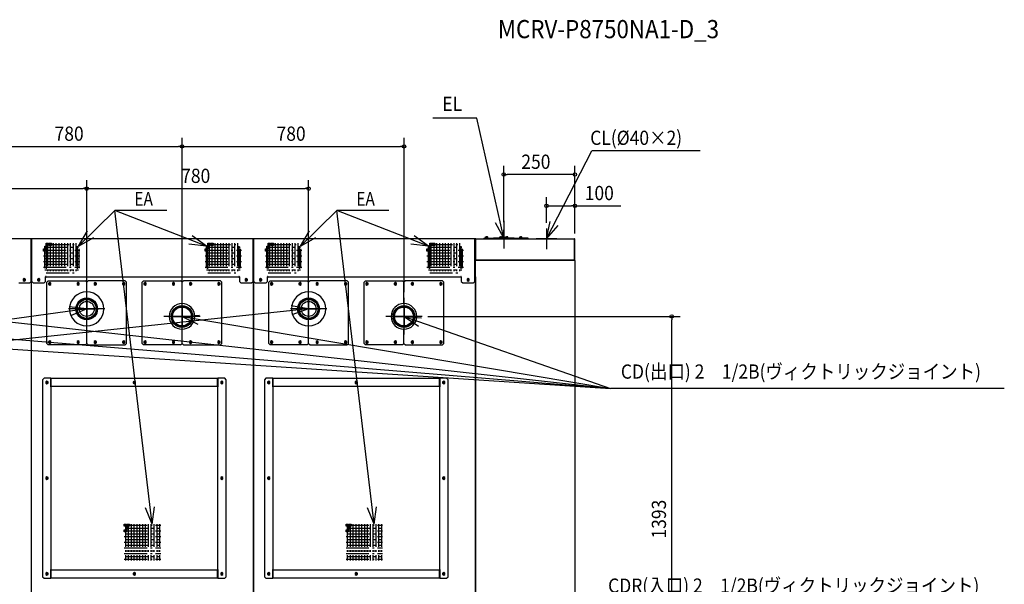
# Model space of a CAD drawing. Extents: x -3555 to 3634, y -952 to 2630.
# Drawn here: x 173 to 3634, y 645 to 2630 of the extents above; entities that cross this region are included whole.
import ezdxf

# ---------------------------------------------------------------- set-up
doc = ezdxf.new("R2010")
doc.units = 0
doc.header["$LTSCALE"] = 20
doc.header["$MEASUREMENT"] = 0
doc.linetypes.add('DASHDOT', pattern=[5.5, 4, -0.6, 0.3, -0.6])
for name, color, linetype in [('BASIS', 6, 'DASHDOT'), ('DETAIL', 5, 'CONTINUOUS'), ('ETC', 61, 'CONTINUOUS'), ('NOTE', 4, 'CONTINUOUS'), ('OUTLINE', 3, 'CONTINUOUS'), ('SIZE', 30, 'CONTINUOUS')]:
    doc.layers.add(name, color=color, linetype=linetype)
doc.styles.get("Standard").update_dxf_attribs({"font": 'SIMPLEX', "width": 0.9, "bigfont": 'BIGFONT'})
doc.styles.add('STANDARD1', font='MONOTXT', dxfattribs={"bigfont": 'BIGFONT'})

msp = doc.modelspace()

# ---------------------------------------------------------------- linework, layer by layer
at = {"layer": 'BASIS'}
for p, q in [((267, 1840), (375, 1840)), ((271, 1844), (271, 1736)), ((281, 1844), (281, 1736)), ((291, 1844), (291, 1736)), ((301, 1844), (301, 1736)), ((311, 1844), (311, 1736)), ((321, 1844), (321, 1736)), ((331, 1844), (331, 1736)), ((341, 1844), (341, 1736)), ((351, 1844), (351, 1736)), ((361, 1844), (361, 1736)), ((371, 1844), (371, 1736)), ((835, 1840), (943, 1840)), ((839, 1844), (839, 1736)), ((849, 1844), (849, 1736)), ((859, 1844), (859, 1736)), ((869, 1844), (869, 1736)), ((879, 1844), (879, 1736)), ((889, 1844), (889, 1736)), ((899, 1844), (899, 1736)), ((909, 1844), (909, 1736)), ((919, 1844), (919, 1736)), ((929, 1844), (929, 1736)), ((939, 1844), (939, 1736)), ((1047, 1840), (1155, 1840)), ((1051, 1844), (1051, 1736)), ((1061, 1844), (1061, 1736)), ((1071, 1844), (1071, 1736)), ((1081, 1844), (1081, 1736)), ((1091, 1844), (1091, 1736)), ((1101, 1844), (1101, 1736)), ((1111, 1844), (1111, 1736)), ((1121, 1844), (1121, 1736)), ((1131, 1844), (1131, 1736)), ((1141, 1844), (1141, 1736)), ((1151, 1844), (1151, 1736)), ((1615, 1840), (1723, 1840)), ((1619, 1844), (1619, 1736)), ((1629, 1844), (1629, 1736)), ((1639, 1844), (1639, 1736)), ((1649, 1844), (1649, 1736)), ((1659, 1844), (1659, 1736)), ((1669, 1844), (1669, 1736)), ((1679, 1844), (1679, 1736)), ((1689, 1844), (1689, 1736)), ((1699, 1844), (1699, 1736)), ((1709, 1844), (1709, 1736)), ((1719, 1844), (1719, 1736)), ((257, 1820), (385, 1820)), ((257, 1800), (385, 1800)), ((261, 1824), (261, 1756)), ((262, 1830), (380, 1830)), ((262, 1810), (380, 1810)), ((266, 1834), (266, 1746)), ((376, 1834), (376, 1746)), ((381, 1824), (381, 1756)), ((825, 1820), (953, 1820)), ((825, 1800), (953, 1800)), ((829, 1824), (829, 1756)), ((830, 1830), (948, 1830)), ((830, 1810), (948, 1810)), ((834, 1834), (834, 1746)), ((944, 1834), (944, 1746)), ((949, 1824), (949, 1756)), ((1037, 1820), (1165, 1820)), ((1037, 1800), (1165, 1800)), ((1041, 1824), (1041, 1756)), ((1042, 1830), (1160, 1830)), ((1042, 1810), (1160, 1810)), ((1046, 1834), (1046, 1746)), ((1156, 1834), (1156, 1746)), ((1161, 1824), (1161, 1756)), ((1605, 1820), (1733, 1820)), ((1605, 1800), (1733, 1800)), ((1609, 1824), (1609, 1756)), ((1610, 1830), (1728, 1830)), ((1610, 1810), (1728, 1810)), ((1614, 1834), (1614, 1746)), ((1724, 1834), (1724, 1746)), ((1729, 1824), (1729, 1756)), ((257, 1780), (385, 1780)), ((262, 1790), (380, 1790)), ((262, 1770), (380, 1770)), ((825, 1780), (953, 1780)), ((830, 1790), (948, 1790)), ((830, 1770), (948, 1770)), ((1037, 1780), (1165, 1780)), ((1042, 1790), (1160, 1790)), ((1042, 1770), (1160, 1770)), ((1605, 1780), (1733, 1780)), ((1610, 1790), (1728, 1790)), ((1610, 1770), (1728, 1770)), ((257, 1760), (385, 1760)), ((262, 1750), (380, 1750)), ((267, 1740), (375, 1740)), ((825, 1760), (953, 1760)), ((830, 1750), (948, 1750)), ((835, 1740), (943, 1740)), ((1037, 1760), (1165, 1760)), ((1042, 1750), (1160, 1750)), ((1047, 1740), (1155, 1740)), ((1605, 1760), (1733, 1760)), ((1610, 1750), (1728, 1750)), ((1615, 1740), (1723, 1740)), ((541, 853), (669, 853)), ((541, 853), (669, 853)), ((541, 833), (669, 833)), ((541, 833), (669, 833)), ((545, 857), (545, 729)), ((545, 857), (545, 729)), ((546, 843), (664, 843)), ((546, 843), (664, 843)), ((555, 857), (555, 729)), ((555, 857), (555, 729)), ((565, 857), (565, 729)), ((565, 857), (565, 729)), ((575, 857), (575, 729)), ((575, 857), (575, 729)), ((585, 857), (585, 729)), ((585, 857), (585, 729)), ((595, 857), (595, 729)), ((595, 857), (595, 729)), ((605, 857), (605, 729)), ((605, 857), (605, 729)), ((615, 857), (615, 729)), ((615, 857), (615, 729)), ((625, 857), (625, 729)), ((625, 857), (625, 729)), ((635, 857), (635, 729)), ((635, 857), (635, 729)), ((645, 857), (645, 729)), ((645, 857), (645, 729)), ((655, 857), (655, 729)), ((655, 857), (655, 729)), ((665, 857), (665, 729)), ((665, 857), (665, 729)), ((1321, 853), (1449, 853)), ((1321, 853), (1449, 853)), ((1321, 833), (1449, 833)), ((1321, 833), (1449, 833)), ((1325, 857), (1325, 729)), ((1325, 857), (1325, 729)), ((1326, 843), (1444, 843)), ((1326, 843), (1444, 843)), ((1335, 857), (1335, 729)), ((1335, 857), (1335, 729)), ((1345, 857), (1345, 729)), ((1345, 857), (1345, 729)), ((1355, 857), (1355, 729)), ((1355, 857), (1355, 729)), ((1365, 857), (1365, 729)), ((1365, 857), (1365, 729)), ((1375, 857), (1375, 729)), ((1375, 857), (1375, 729)), ((1385, 857), (1385, 729)), ((1385, 857), (1385, 729)), ((1395, 857), (1395, 729)), ((1395, 857), (1395, 729)), ((1405, 857), (1405, 729)), ((1405, 857), (1405, 729)), ((1415, 857), (1415, 729)), ((1415, 857), (1415, 729)), ((1425, 857), (1425, 729)), ((1425, 857), (1425, 729)), ((1435, 857), (1435, 729)), ((1435, 857), (1435, 729)), ((1445, 857), (1445, 729)), ((1445, 857), (1445, 729)), ((541, 813), (669, 813)), ((541, 813), (669, 813)), ((546, 823), (664, 823)), ((546, 823), (664, 823)), ((546, 803), (664, 803)), ((546, 803), (664, 803)), ((1321, 813), (1449, 813)), ((1321, 813), (1449, 813)), ((1326, 823), (1444, 823)), ((1326, 823), (1444, 823)), ((1326, 803), (1444, 803)), ((1326, 803), (1444, 803)), ((541, 793), (669, 793)), ((541, 793), (669, 793)), ((541, 773), (669, 773)), ((541, 773), (669, 773)), ((546, 783), (664, 783)), ((546, 783), (664, 783)), ((546, 763), (664, 763)), ((546, 763), (664, 763)), ((1321, 793), (1449, 793)), ((1321, 793), (1449, 793)), ((1321, 773), (1449, 773)), ((1321, 773), (1449, 773)), ((1326, 783), (1444, 783)), ((1326, 783), (1444, 783)), ((1326, 763), (1444, 763)), ((1326, 763), (1444, 763)), ((541, 753), (669, 753)), ((541, 753), (669, 753)), ((541, 733), (669, 733)), ((541, 733), (669, 733)), ((546, 743), (664, 743)), ((546, 743), (664, 743)), ((1321, 753), (1449, 753)), ((1321, 753), (1449, 753)), ((1321, 733), (1449, 733)), ((1321, 733), (1449, 733)), ((1326, 743), (1444, 743)), ((1326, 743), (1444, 743))]:
    msp.add_line(p, q, dxfattribs=at)
at = {"layer": 'BASIS', "linetype": 'DASHDOT', "ltscale": 30}
for p, q in [((409, 1549.2), (409, 1678.5)), ((1189, 1549.2), (1189, 1678.5)), ((744, 1522.7), (744, 1652)), ((1524.3, 1522.7), (1524.3, 1652)), ((472.5, 1613.2), (345.5, 1613.2)), ((1252.5, 1613.2), (1125.5, 1613.2)), ((807.4, 1586.7), (680.3, 1586.7)), ((1587.7, 1586.7), (1460.6, 1586.7))]:
    msp.add_line(p, q, dxfattribs=at)
at = {"layer": 'DETAIL', "linetype": 'Continuous', "ltscale": 30}
for p, q in [((213.7, 1860), (-563.7, 1860)), ((213.7, 1710), (213.7, 1860)), ((213.8, 1726.3), (213.8, 1858.7)), ((215, 1726.3), (215, 1858.7)), ((216.2, 1726.3), (216.2, 1858.7)), ((993.7, 1860), (216.3, 1860)), ((216.3, 1710), (216.3, 1860)), ((267, 1844), (275, 1844)), ((267, 1836), (267, 1844)), ((275, 1836), (267, 1836)), ((275, 1844), (275, 1836)), ((277, 1844), (285, 1844)), ((277, 1836), (277, 1844)), ((285, 1836), (277, 1836)), ((285, 1844), (285, 1836)), ((835, 1836), (835, 1844)), ((835, 1844), (843, 1844)), ((843, 1836), (835, 1836)), ((843, 1844), (843, 1836)), ((845, 1836), (845, 1844)), ((845, 1844), (853, 1844)), ((853, 1836), (845, 1836)), ((853, 1844), (853, 1836)), ((993.7, 1710), (993.7, 1860)), ((993.8, 1726.3), (993.8, 1858.7)), ((995, 1726.3), (995, 1858.7)), ((996.2, 1726.3), (996.2, 1858.7)), ((1773.7, 1860), (996.3, 1860)), ((996.3, 1710), (996.3, 1860)), ((1047, 1836), (1047, 1844)), ((1047, 1844), (1055, 1844)), ((1055, 1836), (1047, 1836)), ((1055, 1844), (1055, 1836)), ((1057, 1836), (1057, 1844)), ((1057, 1844), (1065, 1844)), ((1065, 1836), (1057, 1836)), ((1065, 1844), (1065, 1836)), ((1615, 1836), (1615, 1844)), ((1615, 1844), (1623, 1844)), ((1623, 1836), (1615, 1836)), ((1623, 1844), (1623, 1836)), ((1625, 1844), (1633, 1844)), ((1625, 1836), (1625, 1844)), ((1633, 1836), (1625, 1836)), ((1633, 1844), (1633, 1836)), ((1773.7, 1710), (1773.7, 1860)), ((1773.8, 1726.3), (1773.8, 1858.7)), ((1775, 1726.3), (1775, 1858.7)), ((1775, 1726.3), (1775, 1858.7)), ((1775, 1726.3), (1775, 1858.7)), ((1775, 1726.3), (1775, 1858.7)), ((1775, 1726.3), (1775, 1858.7)), ((1775, 1726.3), (1775, 1858.7)), ((1775, 1726.3), (1775, 1858.7)), ((1775, 1726.3), (1775, 1858.7)), ((1775, 1726.3), (1775, 1858.7)), ((1775, 1726.3), (1775, 1858.7)), ((1775, 1726.3), (1775, 1858.7)), ((1776.2, 1860), (1776.7, 1860)), ((1776.2, 1860), (1776.2, 1859.9)), ((1776.6, 1786.7), (1776.6, 1858.3)), ((1776.7, 1840.4), (1776.6, 1840.4)), ((1776.7, 1860), (2123.3, 1860)), ((1776.7, 1786.7), (1776.7, 1860)), ((1805, 1861.6), (1875, 1861.6)), ((1805, 1861.6), (1805, 1860)), ((1809, 1861.6), (1809, 1862.4)), ((1809, 1862.4), (1821, 1862.4)), ((1810.6, 1862.4), (1810.6, 1863.4)), ((1819.4, 1863.4), (1810.6, 1863.4)), ((1811, 1863.4), (1811, 1866.9)), ((1811, 1866.5), (1813, 1866.9)), ((1811, 1866.9), (1819, 1866.9)), ((1811, 1863.8), (1813, 1863.4)), ((1815, 1866.5), (1817, 1866.9)), ((1815, 1863.8), (1815, 1866.5)), ((1815, 1863.8), (1817, 1863.4)), ((1819, 1863.4), (1819, 1866.9)), ((1819.4, 1862.4), (1819.4, 1863.4)), ((1821, 1861.6), (1821, 1862.4)), ((1859, 1862.4), (1871, 1862.4)), ((1859, 1861.6), (1859, 1862.4)), ((1869.4, 1863.4), (1860.6, 1863.4)), ((1860.6, 1862.4), (1860.6, 1863.4)), ((1861, 1866.9), (1869, 1866.9)), ((1861, 1866.5), (1863, 1866.9)), ((1861, 1863.4), (1861, 1866.9)), ((1861, 1863.8), (1863, 1863.4)), ((1865, 1866.5), (1867, 1866.9)), ((1865, 1863.8), (1865, 1866.5)), ((1865, 1863.8), (1867, 1863.4)), ((1869, 1863.4), (1869, 1866.9)), ((1869.4, 1862.4), (1869.4, 1863.4)), ((1871, 1861.6), (1871, 1862.4)), ((1875, 1861.6), (1875, 1860)), ((1875, 1861.6), (1875, 1860)), ((1875, 1861.6), (1939.8, 1861.6)), ((1879, 1862.4), (1891, 1862.4)), ((1879, 1861.6), (1879, 1862.4)), ((1889.4, 1863.4), (1880.6, 1863.4)), ((1880.6, 1862.4), (1880.6, 1863.4)), ((1881, 1863.4), (1881, 1866.9)), ((1881, 1866.9), (1889, 1866.9)), ((1881, 1866.5), (1883, 1866.9)), ((1881, 1863.8), (1883, 1863.4)), ((1885, 1866.5), (1887, 1866.9)), ((1885, 1863.8), (1885, 1866.5)), ((1885, 1863.8), (1887, 1863.4)), ((1889, 1863.4), (1889, 1866.9)), ((1889.4, 1862.4), (1889.4, 1863.4)), ((1891, 1861.6), (1891, 1862.4)), ((1929, 1861.6), (1929, 1862.4)), ((1929, 1862.4), (1941, 1862.4)), ((1930.6, 1862.4), (1930.6, 1863.4)), ((1939.4, 1863.4), (1930.6, 1863.4)), ((1931, 1866.5), (1933, 1866.9)), ((1931, 1866.9), (1939, 1866.9)), ((1931, 1863.4), (1931, 1866.9)), ((1931, 1863.8), (1933, 1863.4)), ((1935, 1866.5), (1937, 1866.9)), ((1935, 1863.8), (1935, 1866.5)), ((1935, 1863.8), (1937, 1863.4)), ((1939, 1863.4), (1939, 1866.9)), ((1939.4, 1862.4), (1939.4, 1863.4)), ((1959.8, 1861.7), (1940.2, 1861.7)), ((1941, 1861.7), (1941, 1862.4)), ((2123.3, 1786.7), (2123.3, 1860)), ((2123.3, 1860), (2123.8, 1860)), ((2123.4, 1840.4), (2123.3, 1840.4)), ((2123.4, 1786.7), (2123.4, 1858.3)), ((2125, 1858.3), (2125, 1858.8)), ((2125, 1786.7), (2125, 1858.3)), ((257, 1816), (257, 1824)), ((257, 1824), (265, 1824)), ((265, 1816), (257, 1816)), ((262, 1834), (270, 1834)), ((262, 1826), (262, 1834)), ((270, 1826), (262, 1826)), ((265, 1824), (265, 1816)), ((270, 1834), (270, 1826)), ((825, 1816), (825, 1824)), ((825, 1824), (833, 1824)), ((833, 1816), (825, 1816)), ((830, 1826), (830, 1834)), ((830, 1834), (838, 1834)), ((838, 1826), (830, 1826)), ((833, 1824), (833, 1816)), ((838, 1834), (838, 1826)), ((1037, 1816), (1037, 1824)), ((1037, 1824), (1045, 1824)), ((1045, 1816), (1037, 1816)), ((1042, 1826), (1042, 1834)), ((1042, 1834), (1050, 1834)), ((1050, 1826), (1042, 1826)), ((1045, 1824), (1045, 1816)), ((1050, 1834), (1050, 1826)), ((1605, 1816), (1605, 1824)), ((1605, 1824), (1613, 1824)), ((1613, 1816), (1605, 1816)), ((1610, 1826), (1610, 1834)), ((1610, 1834), (1618, 1834)), ((1618, 1826), (1610, 1826)), ((1613, 1824), (1613, 1816)), ((1618, 1834), (1618, 1826)), ((2123.3, 1800), (2123.4, 1800)), ((1773.8, 1779.5), (1773.7, 1779.5)), ((1776.6, 1786.7), (1775, 1786.7)), ((1776.7, 1783.3), (1775, 1783.3)), ((1776.7, 1786.6), (1776.7, 1786.7)), ((1776.7, 1786.6), (1776.7, 1785)), ((2123.3, 1785), (1776.7, 1785)), ((1776.7, 1785), (2123.3, 1785)), ((1776.7, 1783.4), (1776.7, 1785)), ((1776.7, 1783.4), (1776.7, 1783.3)), ((2123.3, 1786.6), (2123.3, 1786.7)), ((2123.3, 1786.6), (2123.3, 1785)), ((2123.3, 1783.4), (2123.3, 1785)), ((2123.3, 1783.4), (2123.3, 1783.3)), ((2125, 1783.3), (2123.3, 1783.3)), ((2123.4, 1786.7), (2125, 1786.7)), ((2125, 1783.3), (2125, 1786.7)), ((2125, 1783.3), (2125, 76.7)), ((170.7, 1705), (208.7, 1705)), ((189.7, 1719.6), (185.7, 1717.3)), ((185.7, 1717.3), (185.7, 1712.7)), ((185.7, 1712.7), (189.7, 1710.4)), ((193.7, 1717.3), (189.7, 1719.6)), ((189.7, 1710.4), (193.7, 1712.7)), ((193.7, 1712.7), (193.7, 1717.3)), ((208.7, 1705), (213.7, 1710)), ((215, 1723.7), (215, 1723.8)), ((215, 1723.8), (216.3, 1723.8)), ((215, 76.3), (215, 1723.7)), ((216.3, 1723.7), (215, 1723.7)), ((216.3, 1710), (221.3, 1705)), ((221.3, 1705), (259.3, 1705)), ((240.3, 1719.6), (236.3, 1717.3)), ((236.3, 1717.3), (236.3, 1712.7)), ((236.3, 1712.7), (240.3, 1710.4)), ((244.3, 1717.3), (240.3, 1719.6)), ((240.3, 1710.4), (244.3, 1712.7)), ((244.3, 1712.7), (244.3, 1717.3)), ((259.3, 1705), (264.3, 1710)), ((264.3, 1710), (264.3, 1726.3)), ((264.3, 1725), (266.3, 1725)), ((266.3, 1725), (266.3, 1726.3)), ((943.7, 1725), (266.3, 1725)), ((274, 1711.7), (269, 1706.7)), ((269, 1491.7), (269, 1706.7)), ((274, 1711.7), (404, 1711.7)), ((279, 1706.3), (275, 1704)), ((275, 1704), (275, 1699.4)), ((275, 1699.4), (279, 1697.1)), ((283, 1704), (279, 1706.3)), ((279, 1697.1), (283, 1699.4)), ((283, 1699.4), (283, 1704)), ((379, 1706.3), (375, 1704)), ((375, 1704), (375, 1699.4)), ((375, 1699.4), (379, 1697.1)), ((383, 1704), (379, 1706.3)), ((379, 1697.1), (383, 1699.4)), ((383, 1699.4), (383, 1704)), ((409, 1706.7), (404, 1711.7)), ((414, 1711.7), (409, 1706.7)), ((409, 1673.2), (409, 1706.7)), ((409, 1673.2), (409, 1706.7)), ((544, 1711.7), (414, 1711.7)), ((439, 1706.3), (435, 1704)), ((435, 1704), (435, 1699.4)), ((435, 1699.4), (439, 1697.1)), ((443, 1704), (439, 1706.3)), ((439, 1697.1), (443, 1699.4)), ((443, 1699.4), (443, 1704)), ((539, 1706.3), (535, 1704)), ((535, 1704), (535, 1699.4)), ((535, 1699.4), (539, 1697.1)), ((543, 1704), (539, 1706.3)), ((539, 1697.1), (543, 1699.4)), ((543, 1699.4), (543, 1704)), ((549, 1706.7), (544, 1711.7)), ((549, 1491.7), (549, 1706.7)), ((609, 1711.7), (604, 1706.7)), ((604, 1491.7), (604, 1706.7)), ((609, 1711.7), (739, 1711.7)), ((614, 1706.3), (610, 1704)), ((610, 1704), (610, 1699.4)), ((610, 1699.4), (614, 1697.1)), ((618, 1704), (614, 1706.3)), ((614, 1697.1), (618, 1699.4)), ((618, 1699.4), (618, 1704)), ((714, 1706.3), (710, 1704)), ((710, 1704), (710, 1699.4)), ((710, 1699.4), (714, 1697.1)), ((718, 1704), (714, 1706.3)), ((714, 1697.1), (718, 1699.4)), ((718, 1699.4), (718, 1704)), ((744, 1706.7), (739, 1711.7)), ((749, 1711.7), (744, 1706.7)), ((744, 1631.7), (744, 1706.7)), ((744, 1631.7), (744, 1706.7)), ((879, 1711.7), (749, 1711.7)), ((774, 1706.3), (770, 1704)), ((770, 1704), (770, 1699.4)), ((770, 1699.4), (774, 1697.1)), ((778, 1704), (774, 1706.3)), ((774, 1697.1), (778, 1699.4)), ((778, 1699.4), (778, 1704)), ((874, 1706.3), (870, 1704)), ((870, 1704), (870, 1699.4)), ((870, 1699.4), (874, 1697.1)), ((878, 1704), (874, 1706.3)), ((874, 1697.1), (878, 1699.4)), ((878, 1699.4), (878, 1704)), ((884, 1706.7), (879, 1711.7)), ((884, 1491.7), (884, 1706.7)), ((943.7, 1725), (943.7, 1726.3)), ((943.7, 1725), (945.7, 1725)), ((945.7, 1726.3), (945.7, 1710)), ((945.7, 1710), (950.7, 1705)), ((950.7, 1705), (988.7, 1705)), ((969.7, 1719.6), (965.7, 1717.3)), ((965.7, 1717.3), (965.7, 1712.7)), ((965.7, 1712.7), (969.7, 1710.4)), ((973.7, 1717.3), (969.7, 1719.6)), ((969.7, 1710.4), (973.7, 1712.7)), ((973.7, 1712.7), (973.7, 1717.3)), ((988.7, 1705), (993.7, 1710)), ((995, 1726.3), (995, 76.3)), ((995, 1723.7), (995, 1723.8)), ((995, 1723.8), (996.3, 1723.8)), ((995, 76.3), (995, 1723.7)), ((996.3, 1723.7), (995, 1723.7)), ((996.3, 1710), (1001.3, 1705)), ((1001.3, 1705), (1039.3, 1705)), ((1020.3, 1719.6), (1016.3, 1717.3)), ((1016.3, 1717.3), (1016.3, 1712.7)), ((1016.3, 1712.7), (1020.3, 1710.4)), ((1024.3, 1717.3), (1020.3, 1719.6)), ((1020.3, 1710.4), (1024.3, 1712.7)), ((1024.3, 1712.7), (1024.3, 1717.3)), ((1039.3, 1705), (1044.3, 1710)), ((1044.3, 1710), (1044.3, 1726.3)), ((1044.3, 1725), (1046.3, 1725)), ((1046.3, 1725), (1046.3, 1726.3)), ((1723.7, 1725), (1046.3, 1725)), ((1054, 1711.7), (1049, 1706.7)), ((1049, 1491.7), (1049, 1706.7)), ((1054, 1711.7), (1184, 1711.7)), ((1059, 1706.3), (1055, 1704)), ((1055, 1704), (1055, 1699.4)), ((1055, 1699.4), (1059, 1697.1)), ((1063, 1704), (1059, 1706.3)), ((1059, 1697.1), (1063, 1699.4)), ((1063, 1699.4), (1063, 1704)), ((1159, 1706.3), (1155, 1704)), ((1155, 1704), (1155, 1699.4)), ((1155, 1699.4), (1159, 1697.1)), ((1163, 1704), (1159, 1706.3)), ((1159, 1697.1), (1163, 1699.4)), ((1163, 1699.4), (1163, 1704)), ((1189, 1706.7), (1184, 1711.7)), ((1194, 1711.7), (1189, 1706.7)), ((1189, 1673.2), (1189, 1706.7)), ((1189, 1673.2), (1189, 1706.7)), ((1324, 1711.7), (1194, 1711.7)), ((1219, 1706.3), (1215, 1704)), ((1215, 1704), (1215, 1699.4)), ((1215, 1699.4), (1219, 1697.1)), ((1223, 1704), (1219, 1706.3)), ((1219, 1697.1), (1223, 1699.4)), ((1223, 1699.4), (1223, 1704)), ((1319, 1706.3), (1315, 1704)), ((1315, 1704), (1315, 1699.4)), ((1315, 1699.4), (1319, 1697.1)), ((1323, 1704), (1319, 1706.3)), ((1319, 1697.1), (1323, 1699.4)), ((1323, 1699.4), (1323, 1704)), ((1329, 1706.7), (1324, 1711.7)), ((1329, 1491.7), (1329, 1706.7)), ((1389, 1711.7), (1384, 1706.7)), ((1384, 1491.7), (1384, 1706.7)), ((1389, 1711.7), (1519, 1711.7)), ((1394, 1706.3), (1390, 1704)), ((1390, 1704), (1390, 1699.4)), ((1390, 1699.4), (1394, 1697.1)), ((1398, 1704), (1394, 1706.3)), ((1394, 1697.1), (1398, 1699.4)), ((1398, 1699.4), (1398, 1704)), ((1494, 1706.3), (1490, 1704)), ((1490, 1704), (1490, 1699.4)), ((1490, 1699.4), (1494, 1697.1)), ((1498, 1704), (1494, 1706.3)), ((1494, 1697.1), (1498, 1699.4)), ((1498, 1699.4), (1498, 1704)), ((1524, 1706.7), (1519, 1711.7)), ((1529, 1711.7), (1524, 1706.7)), ((1524, 1631.7), (1524, 1706.7)), ((1524, 1631.7), (1524, 1706.7)), ((1659, 1711.7), (1529, 1711.7)), ((1554, 1706.3), (1550, 1704)), ((1550, 1704), (1550, 1699.4)), ((1550, 1699.4), (1554, 1697.1)), ((1558, 1704), (1554, 1706.3)), ((1554, 1697.1), (1558, 1699.4)), ((1558, 1699.4), (1558, 1704)), ((1654, 1706.3), (1650, 1704)), ((1650, 1704), (1650, 1699.4)), ((1650, 1699.4), (1654, 1697.1)), ((1658, 1704), (1654, 1706.3)), ((1654, 1697.1), (1658, 1699.4)), ((1658, 1699.4), (1658, 1704)), ((1664, 1706.7), (1659, 1711.7)), ((1664, 1491.7), (1664, 1706.7)), ((1723.7, 1725), (1723.7, 1726.3)), ((1723.7, 1725), (1725.7, 1725)), ((1725.7, 1726.3), (1725.7, 1710)), ((1725.7, 1710), (1730.7, 1705)), ((1730.7, 1705), (1768.7, 1705)), ((1749.7, 1719.6), (1745.7, 1717.3)), ((1745.7, 1717.3), (1745.7, 1712.7)), ((1745.7, 1712.7), (1749.7, 1710.4)), ((1753.7, 1717.3), (1749.7, 1719.6)), ((1749.7, 1710.4), (1753.7, 1712.7)), ((1753.7, 1712.7), (1753.7, 1717.3)), ((1768.7, 1705), (1773.7, 1710)), ((1775, 1726.3), (1775, 76.3)), ((1775, 76.3), (1775, 1723.7)), ((1775, 1723.7), (1775, 76.3)), ((1775, 76.3), (1775, 1723.7)), ((1775, 1723.7), (1775, 76.3)), ((1775, 76.3), (1775, 1723.7)), ((1775, 1723.7), (1775, 76.3)), ((1775, 76.3), (1775, 1723.7)), ((1775, 1723.7), (1775, 76.3)), ((1775, 76.3), (1775, 1723.7)), ((1775, 1723.7), (1775, 76.3)), ((409, 1491.7), (409, 1553.2)), ((409, 1491.7), (409, 1553.2)), ((744, 1491.7), (744, 1541.7)), ((744, 1491.7), (744, 1541.7)), ((1189, 1491.7), (1189, 1553.2)), ((1189, 1491.7), (1189, 1553.2)), ((1524, 1491.7), (1524, 1541.7)), ((1524, 1491.7), (1524, 1541.7)), ((269, 1491.7), (274, 1486.7)), ((279, 1501.3), (275, 1499)), ((275, 1499), (275, 1494.4)), ((275, 1494.4), (279, 1492.1)), ((283, 1499), (279, 1501.3)), ((279, 1492.1), (283, 1494.4)), ((283, 1494.4), (283, 1499)), ((379, 1501.3), (375, 1499)), ((375, 1499), (375, 1494.4)), ((375, 1494.4), (379, 1492.1)), ((383, 1499), (379, 1501.3)), ((379, 1492.1), (383, 1494.4)), ((383, 1494.4), (383, 1499)), ((404, 1486.7), (409, 1491.7)), ((409, 1491.7), (414, 1486.7)), ((439, 1501.3), (435, 1499)), ((435, 1499), (435, 1494.4)), ((435, 1494.4), (439, 1492.1)), ((443, 1499), (439, 1501.3)), ((439, 1492.1), (443, 1494.4)), ((443, 1494.4), (443, 1499)), ((539, 1501.3), (535, 1499)), ((535, 1499), (535, 1494.4)), ((535, 1494.4), (539, 1492.1)), ((543, 1499), (539, 1501.3)), ((539, 1492.1), (543, 1494.4)), ((543, 1494.4), (543, 1499)), ((544, 1486.7), (549, 1491.7)), ((604, 1491.7), (609, 1486.7)), ((614, 1501.3), (610, 1499)), ((610, 1499), (610, 1494.4)), ((610, 1494.4), (614, 1492.1)), ((618, 1499), (614, 1501.3)), ((614, 1492.1), (618, 1494.4)), ((618, 1494.4), (618, 1499)), ((714, 1501.3), (710, 1499)), ((710, 1499), (710, 1494.4)), ((710, 1494.4), (714, 1492.1)), ((718, 1499), (714, 1501.3)), ((714, 1492.1), (718, 1494.4)), ((718, 1494.4), (718, 1499)), ((739, 1486.7), (744, 1491.7)), ((744, 1491.7), (749, 1486.7)), ((774, 1501.3), (770, 1499)), ((770, 1499), (770, 1494.4)), ((770, 1494.4), (774, 1492.1)), ((778, 1499), (774, 1501.3)), ((774, 1492.1), (778, 1494.4)), ((778, 1494.4), (778, 1499)), ((874, 1501.3), (870, 1499)), ((870, 1499), (870, 1494.4)), ((870, 1494.4), (874, 1492.1)), ((878, 1499), (874, 1501.3)), ((874, 1492.1), (878, 1494.4)), ((878, 1494.4), (878, 1499)), ((879, 1486.7), (884, 1491.7)), ((1049, 1491.7), (1054, 1486.7)), ((1059, 1501.3), (1055, 1499)), ((1055, 1499), (1055, 1494.4)), ((1055, 1494.4), (1059, 1492.1)), ((1063, 1499), (1059, 1501.3)), ((1059, 1492.1), (1063, 1494.4)), ((1063, 1494.4), (1063, 1499)), ((1159, 1501.3), (1155, 1499)), ((1155, 1499), (1155, 1494.4)), ((1155, 1494.4), (1159, 1492.1)), ((1163, 1499), (1159, 1501.3)), ((1159, 1492.1), (1163, 1494.4)), ((1163, 1494.4), (1163, 1499)), ((1184, 1486.7), (1189, 1491.7)), ((1189, 1491.7), (1194, 1486.7)), ((1219, 1501.3), (1215, 1499)), ((1215, 1499), (1215, 1494.4)), ((1215, 1494.4), (1219, 1492.1)), ((1223, 1499), (1219, 1501.3)), ((1219, 1492.1), (1223, 1494.4)), ((1223, 1494.4), (1223, 1499)), ((1319, 1501.3), (1315, 1499)), ((1315, 1499), (1315, 1494.4)), ((1315, 1494.4), (1319, 1492.1)), ((1323, 1499), (1319, 1501.3)), ((1319, 1492.1), (1323, 1494.4)), ((1323, 1494.4), (1323, 1499)), ((1324, 1486.7), (1329, 1491.7)), ((1384, 1491.7), (1389, 1486.7)), ((1394, 1501.3), (1390, 1499)), ((1390, 1499), (1390, 1494.4)), ((1390, 1494.4), (1394, 1492.1)), ((1398, 1499), (1394, 1501.3)), ((1394, 1492.1), (1398, 1494.4)), ((1398, 1494.4), (1398, 1499)), ((1494, 1501.3), (1490, 1499)), ((1490, 1499), (1490, 1494.4)), ((1490, 1494.4), (1494, 1492.1)), ((1498, 1499), (1494, 1501.3)), ((1494, 1492.1), (1498, 1494.4)), ((1498, 1494.4), (1498, 1499)), ((1519, 1486.7), (1524, 1491.7)), ((1524, 1491.7), (1529, 1486.7)), ((1554, 1501.3), (1550, 1499)), ((1550, 1499), (1550, 1494.4)), ((1550, 1494.4), (1554, 1492.1)), ((1558, 1499), (1554, 1501.3)), ((1554, 1492.1), (1558, 1494.4)), ((1558, 1494.4), (1558, 1499)), ((1654, 1501.3), (1650, 1499)), ((1650, 1499), (1650, 1494.4)), ((1650, 1494.4), (1654, 1492.1)), ((1658, 1499), (1654, 1501.3)), ((1654, 1492.1), (1658, 1494.4)), ((1658, 1494.4), (1658, 1499)), ((1659, 1486.7), (1664, 1491.7)), ((404, 1486.7), (274, 1486.7)), ((414, 1486.7), (544, 1486.7)), ((739, 1486.7), (609, 1486.7)), ((749, 1486.7), (879, 1486.7)), ((1184, 1486.7), (1054, 1486.7)), ((1194, 1486.7), (1324, 1486.7)), ((1519, 1486.7), (1389, 1486.7)), ((1529, 1486.7), (1659, 1486.7)), ((259, 1369.2), (254, 1364.2)), ((254, 1364.2), (254, 671.7)), ((282.7, 1369.2), (259, 1369.2)), ((269, 1358.8), (265, 1356.5)), ((265, 1356.5), (265, 1351.9)), ((265, 1351.9), (269, 1349.6)), ((273, 1356.5), (269, 1358.8)), ((269, 1349.6), (273, 1351.9)), ((273, 1351.9), (273, 1356.5)), ((282.7, 1339.1), (282.7, 1369.2)), ((284.1, 1369.2), (868.9, 1369.2)), ((284.1, 1339.1), (284.1, 1369.2)), ((576.5, 1358.8), (572.5, 1356.5)), ((572.5, 1356.5), (572.5, 1351.9)), ((572.5, 1351.9), (576.5, 1349.6)), ((580.5, 1356.5), (576.5, 1358.8)), ((576.5, 1349.6), (580.5, 1351.9)), ((580.5, 1351.9), (580.5, 1356.5)), ((868.9, 1339.1), (868.9, 1369.2)), ((894, 1369.2), (870.3, 1369.2)), ((870.3, 1369.2), (870.3, 1339.1)), ((884, 1358.8), (880, 1356.5)), ((880, 1356.5), (880, 1351.9)), ((880, 1351.9), (884, 1349.6)), ((888, 1356.5), (884, 1358.8)), ((884, 1349.6), (888, 1351.9)), ((888, 1351.9), (888, 1356.5)), ((899, 1364.2), (894, 1369.2)), ((899, 671.7), (899, 1364.2)), ((1039, 1369.2), (1034, 1364.2)), ((1034, 1364.2), (1034, 671.7)), ((1062.7, 1369.2), (1039, 1369.2)), ((1049, 1358.8), (1045, 1356.5)), ((1045, 1356.5), (1045, 1351.9)), ((1045, 1351.9), (1049, 1349.6)), ((1053, 1356.5), (1049, 1358.8)), ((1049, 1349.6), (1053, 1351.9)), ((1053, 1351.9), (1053, 1356.5)), ((1062.7, 1339.1), (1062.7, 1369.2)), ((1064.1, 1369.2), (1648.9, 1369.2)), ((1064.1, 1339.1), (1064.1, 1369.2)), ((1356.5, 1358.8), (1352.5, 1356.5)), ((1352.5, 1356.5), (1352.5, 1351.9)), ((1352.5, 1351.9), (1356.5, 1349.6)), ((1360.5, 1356.5), (1356.5, 1358.8)), ((1356.5, 1349.6), (1360.5, 1351.9)), ((1360.5, 1351.9), (1360.5, 1356.5)), ((1648.9, 1339.1), (1648.9, 1369.2)), ((1650.3, 1369.2), (1650.3, 1339.1)), ((1674, 1369.2), (1650.3, 1369.2)), ((1664, 1358.8), (1660, 1356.5)), ((1660, 1356.5), (1660, 1351.9)), ((1660, 1351.9), (1664, 1349.6)), ((1668, 1356.5), (1664, 1358.8)), ((1664, 1349.6), (1668, 1351.9)), ((1668, 1351.9), (1668, 1356.5)), ((1679, 1364.2), (1674, 1369.2)), ((1679, 671.7), (1679, 1364.2)), ((282.7, 1344.2), (284.1, 1344.2)), ((282.7, 1339.1), (284.1, 1339.1)), ((282.8, 1339.1), (282.8, 696.8)), ((868.9, 1340.4), (284.1, 1340.4)), ((868.9, 1344.2), (870.3, 1344.2)), ((868.9, 1339.1), (870.3, 1339.1)), ((870.2, 696.8), (870.2, 1339.1)), ((1062.7, 1344.2), (1064.1, 1344.2)), ((1062.7, 1339.1), (1064.1, 1339.1)), ((1062.8, 1339.1), (1062.8, 696.8)), ((1648.9, 1340.4), (1064.1, 1340.4)), ((1648.9, 1344.2), (1650.3, 1344.2)), ((1648.9, 1339.1), (1650.3, 1339.1)), ((1650.2, 696.8), (1650.2, 1339.1)), ((269, 1022.5), (265, 1020.2)), ((265, 1020.2), (265, 1015.6)), ((265, 1015.6), (269, 1013.3)), ((273, 1020.2), (269, 1022.5)), ((269, 1013.3), (273, 1015.6)), ((273, 1015.6), (273, 1020.2)), ((884, 1022.5), (880, 1020.2)), ((880, 1020.2), (880, 1015.6)), ((880, 1015.6), (884, 1013.3)), ((888, 1020.2), (884, 1022.5)), ((884, 1013.3), (888, 1015.6)), ((888, 1015.6), (888, 1020.2)), ((1049, 1022.5), (1045, 1020.2)), ((1045, 1020.2), (1045, 1015.6)), ((1045, 1015.6), (1049, 1013.3)), ((1053, 1020.2), (1049, 1022.5)), ((1049, 1013.3), (1053, 1015.6)), ((1053, 1015.6), (1053, 1020.2)), ((1664, 1022.5), (1660, 1020.2)), ((1660, 1020.2), (1660, 1015.6)), ((1660, 1015.6), (1664, 1013.3)), ((1668, 1020.2), (1664, 1022.5)), ((1664, 1013.3), (1668, 1015.6)), ((1668, 1015.6), (1668, 1020.2)), ((541, 849), (541, 857)), ((541, 857), (549, 857)), ((549, 849), (541, 849)), ((541, 829), (541, 837)), ((541, 837), (549, 837)), ((546, 839), (546, 847)), ((546, 847), (554, 847)), ((554, 839), (546, 839)), ((549, 857), (549, 849)), ((549, 837), (549, 829)), ((551, 849), (551, 857)), ((551, 857), (559, 857)), ((559, 849), (551, 849)), ((554, 847), (554, 839)), ((559, 857), (559, 849)), ((1321, 857), (1329, 857)), ((1321, 849), (1321, 857)), ((1329, 849), (1321, 849)), ((1321, 837), (1329, 837)), ((1321, 829), (1321, 837)), ((1326, 847), (1334, 847)), ((1326, 839), (1326, 847)), ((1334, 839), (1326, 839)), ((1329, 857), (1329, 849)), ((1329, 837), (1329, 829)), ((1331, 857), (1339, 857)), ((1331, 849), (1331, 857)), ((1339, 849), (1331, 849)), ((1334, 847), (1334, 839)), ((1339, 857), (1339, 849)), ((549, 829), (541, 829)), ((1329, 829), (1321, 829)), ((282.7, 666.7), (282.7, 696.8)), ((282.7, 696.8), (284.1, 696.8)), ((284.1, 666.7), (284.1, 696.8)), ((284.1, 695.5), (868.9, 695.5)), ((868.9, 666.7), (868.9, 696.8)), ((868.9, 696.8), (870.3, 696.8)), ((870.3, 696.8), (870.3, 666.7)), ((1062.7, 666.7), (1062.7, 696.8)), ((1062.7, 696.8), (1064.1, 696.8)), ((1064.1, 666.7), (1064.1, 696.8)), ((1064.1, 695.5), (1648.9, 695.5)), ((1648.9, 666.7), (1648.9, 696.8)), ((1648.9, 696.8), (1650.3, 696.8)), ((1650.3, 696.8), (1650.3, 666.7)), ((254, 671.7), (259, 666.7)), ((259, 666.7), (282.7, 666.7)), ((269, 686.3), (265, 684)), ((265, 684), (265, 679.4)), ((265, 679.4), (269, 677.1)), ((273, 684), (269, 686.3)), ((269, 677.1), (273, 679.4)), ((273, 679.4), (273, 684)), ((284.1, 691.7), (282.7, 691.7)), ((868.9, 666.7), (284.1, 666.7)), ((576.5, 686.3), (572.5, 684)), ((572.5, 684), (572.5, 679.4)), ((572.5, 679.4), (576.5, 677.1)), ((580.5, 684), (576.5, 686.3)), ((576.5, 677.1), (580.5, 679.4)), ((580.5, 679.4), (580.5, 684)), ((870.3, 691.7), (868.9, 691.7)), ((870.3, 666.7), (894, 666.7)), ((884, 686.3), (880, 684)), ((880, 684), (880, 679.4)), ((880, 679.4), (884, 677.1)), ((888, 684), (884, 686.3)), ((884, 677.1), (888, 679.4)), ((888, 679.4), (888, 684)), ((894, 666.7), (899, 671.7)), ((1034, 671.7), (1039, 666.7)), ((1039, 666.7), (1062.7, 666.7)), ((1049, 686.3), (1045, 684)), ((1045, 684), (1045, 679.4)), ((1045, 679.4), (1049, 677.1)), ((1053, 684), (1049, 686.3)), ((1049, 677.1), (1053, 679.4)), ((1053, 679.4), (1053, 684)), ((1064.1, 691.7), (1062.7, 691.7)), ((1648.9, 666.7), (1064.1, 666.7)), ((1356.5, 686.3), (1352.5, 684)), ((1352.5, 684), (1352.5, 679.4)), ((1352.5, 679.4), (1356.5, 677.1)), ((1360.5, 684), (1356.5, 686.3)), ((1356.5, 677.1), (1360.5, 679.4)), ((1360.5, 679.4), (1360.5, 684)), ((1650.3, 691.7), (1648.9, 691.7)), ((1650.3, 666.7), (1674, 666.7)), ((1664, 686.3), (1660, 684)), ((1660, 684), (1660, 679.4)), ((1660, 679.4), (1664, 677.1)), ((1668, 684), (1664, 686.3)), ((1664, 677.1), (1668, 679.4)), ((1668, 679.4), (1668, 684)), ((1674, 666.7), (1679, 671.7))]:
    msp.add_line(p, q, dxfattribs=at)
at = {"layer": 'DETAIL'}
for p, q in [((187.3, 1715), (192.1, 1715)), ((189.7, 1717.4), (189.7, 1712.6)), ((237.9, 1715), (242.7, 1715)), ((240.3, 1717.4), (240.3, 1712.6)), ((276.6, 1701.7), (281.4, 1701.7)), ((279, 1704.1), (279, 1699.3)), ((376.6, 1701.7), (381.4, 1701.7)), ((379, 1704.1), (379, 1699.3)), ((436.6, 1701.7), (441.4, 1701.7)), ((439, 1704.1), (439, 1699.3)), ((536.6, 1701.7), (541.4, 1701.7)), ((539, 1704.1), (539, 1699.3)), ((611.6, 1701.7), (616.4, 1701.7)), ((614, 1704.1), (614, 1699.3)), ((711.6, 1701.7), (716.4, 1701.7)), ((714, 1704.1), (714, 1699.3)), ((771.6, 1701.7), (776.4, 1701.7)), ((774, 1704.1), (774, 1699.3)), ((871.6, 1701.7), (876.4, 1701.7)), ((874, 1704.1), (874, 1699.3)), ((967.3, 1715), (972.1, 1715)), ((969.7, 1717.4), (969.7, 1712.6)), ((1017.9, 1715), (1022.7, 1715)), ((1020.3, 1717.4), (1020.3, 1712.6)), ((1056.6, 1701.7), (1061.4, 1701.7)), ((1059, 1704.1), (1059, 1699.3)), ((1156.6, 1701.7), (1161.4, 1701.7)), ((1159, 1704.1), (1159, 1699.3)), ((1216.6, 1701.7), (1221.4, 1701.7)), ((1219, 1704.1), (1219, 1699.3)), ((1316.6, 1701.7), (1321.4, 1701.7)), ((1319, 1704.1), (1319, 1699.3)), ((1391.6, 1701.7), (1396.4, 1701.7)), ((1394, 1704.1), (1394, 1699.3)), ((1491.6, 1701.7), (1496.4, 1701.7)), ((1494, 1704.1), (1494, 1699.3)), ((1551.6, 1701.7), (1556.4, 1701.7)), ((1554, 1704.1), (1554, 1699.3)), ((1651.6, 1701.7), (1656.4, 1701.7)), ((1654, 1704.1), (1654, 1699.3)), ((1747.3, 1715), (1752.1, 1715)), ((1749.7, 1717.4), (1749.7, 1712.6)), ((276.6, 1496.7), (281.4, 1496.7)), ((279, 1499.1), (279, 1494.3)), ((376.6, 1496.7), (381.4, 1496.7)), ((379, 1499.1), (379, 1494.3)), ((436.6, 1496.7), (441.4, 1496.7)), ((439, 1499.1), (439, 1494.3)), ((536.6, 1496.7), (541.4, 1496.7)), ((539, 1499.1), (539, 1494.3)), ((611.6, 1496.7), (616.4, 1496.7)), ((614, 1499.1), (614, 1494.3)), ((711.6, 1496.7), (716.4, 1496.7)), ((714, 1499.1), (714, 1494.3)), ((771.6, 1496.7), (776.4, 1496.7)), ((774, 1499.1), (774, 1494.3)), ((871.6, 1496.7), (876.4, 1496.7)), ((874, 1499.1), (874, 1494.3)), ((1056.6, 1496.7), (1061.4, 1496.7)), ((1059, 1499.1), (1059, 1494.3)), ((1156.6, 1496.7), (1161.4, 1496.7)), ((1159, 1499.1), (1159, 1494.3)), ((1216.6, 1496.7), (1221.4, 1496.7)), ((1219, 1499.1), (1219, 1494.3)), ((1316.6, 1496.7), (1321.4, 1496.7)), ((1319, 1499.1), (1319, 1494.3)), ((1391.6, 1496.7), (1396.4, 1496.7)), ((1394, 1499.1), (1394, 1494.3)), ((1491.6, 1496.7), (1496.4, 1496.7)), ((1494, 1499.1), (1494, 1494.3)), ((1551.6, 1496.7), (1556.4, 1496.7)), ((1554, 1499.1), (1554, 1494.3)), ((1651.6, 1496.7), (1656.4, 1496.7)), ((1654, 1499.1), (1654, 1494.3)), ((266.6, 1354.2), (271.4, 1354.2)), ((269, 1356.6), (269, 1351.8)), ((574.1, 1354.2), (578.9, 1354.2)), ((576.5, 1356.6), (576.5, 1351.8)), ((881.6, 1354.2), (886.4, 1354.2)), ((884, 1356.6), (884, 1351.8)), ((1046.6, 1354.2), (1051.4, 1354.2)), ((1049, 1356.6), (1049, 1351.8)), ((1354.1, 1354.2), (1358.9, 1354.2)), ((1356.5, 1356.6), (1356.5, 1351.8)), ((1661.6, 1354.2), (1666.4, 1354.2)), ((1664, 1356.6), (1664, 1351.8)), ((266.6, 1017.9), (271.4, 1017.9)), ((269, 1020.3), (269, 1015.5)), ((881.6, 1017.9), (886.4, 1017.9)), ((884, 1020.3), (884, 1015.5)), ((1046.6, 1017.9), (1051.4, 1017.9)), ((1049, 1020.3), (1049, 1015.5)), ((1661.6, 1017.9), (1666.4, 1017.9)), ((1664, 1020.3), (1664, 1015.5)), ((266.6, 681.7), (271.4, 681.7)), ((269, 684.1), (269, 679.3)), ((574.1, 681.7), (578.9, 681.7)), ((576.5, 684.1), (576.5, 679.3)), ((881.6, 681.7), (886.4, 681.7)), ((884, 684.1), (884, 679.3)), ((1046.6, 681.7), (1051.4, 681.7)), ((1049, 684.1), (1049, 679.3)), ((1354.1, 681.7), (1358.9, 681.7)), ((1356.5, 684.1), (1356.5, 679.3)), ((1661.6, 681.7), (1666.4, 681.7)), ((1664, 684.1), (1664, 679.3))]:
    msp.add_line(p, q, dxfattribs=at)
at = {"layer": 'DETAIL', "linetype": 'Continuous', "ltscale": 30}
for centre, radius in [((409, 1613.2), 38.1), ((409, 1613.2), 34.6), ((409, 1613.2), 33.2), ((409, 1613.2), 26.4), ((1189, 1613.2), 38.1), ((1189, 1613.2), 34.6), ((1189, 1613.2), 33.2), ((1189, 1613.2), 26.4), ((744, 1586.7), 38.1), ((744, 1586.7), 34.6), ((744, 1586.7), 33.2), ((1524, 1586.7), 38.1), ((1524, 1586.7), 34.6), ((1524, 1586.7), 33.2)]:
    msp.add_circle(centre, radius, dxfattribs=at)
for centre, radius, start, end in [((213.7, 1858.7), 1.3, 0, 90), ((213.7, 1858.7), 0.1, 360, 90), ((213.8, 1858.8), 1.2, 0, 90), ((216.3, 1858.7), 1.3, 90, 180), ((216.2, 1858.8), 1.2, 90, 180), ((216.3, 1858.7), 0.1, 90, 180), ((993.7, 1858.7), 1.3, 0, 90), ((993.7, 1858.7), 0.1, 360, 90), ((993.8, 1858.8), 1.2, 0, 90), ((996.3, 1858.7), 1.3, 90, 180), ((996.2, 1858.8), 1.2, 90, 180), ((996.3, 1858.7), 0.1, 90, 180), ((1773.7, 1858.7), 1.3, 0, 90), ((1773.7, 1858.7), 0.1, 360, 90), ((1773.8, 1858.8), 1.2, 0, 90), ((1776.7, 1858.3), 1.7, 90, 180), ((1776.2, 1858.8), 1.2, 90, 180), ((1776.7, 1858.3), 0.1, 90, 180), ((1940.2, 1860.8), 0.85, 89.9989, 270.0013), ((1959.8, 1860.8), 0.85, 269.9979, 90.0017), ((2123.3, 1858.3), 0.1, 360, 90), ((2123.8, 1858.8), 1.2, 0, 90), ((1776.7, 1786.7), 1.7, 180, 270), ((1776.7, 1783.3), 1.7, 90, 180), ((1776.7, 1786.7), 0.1, 180, 270), ((1776.7, 1783.3), 0.1, 90, 180), ((2123.3, 1786.7), 1.7, 270, 0), ((2123.3, 1786.7), 0.1, 270, 0), ((2123.3, 1783.3), 1.7, 0, 90), ((2123.3, 1783.3), 0.1, 360, 90), ((216.3, 1726.3), 1.3, 180, 270), ((216.2, 1726.2), 1.2, 180, 270), ((216.2, 1723.8), 1.2, 90, 180), ((216.3, 1726.3), 0.1, 180, 270), ((265.3, 1726.3), 1, 0, 180), ((944.7, 1726.3), 1, 0, 180), ((996.3, 1726.3), 1.3, 180, 270), ((996.2, 1726.2), 1.2, 180, 270), ((996.2, 1723.8), 1.2, 90, 180), ((996.3, 1726.3), 0.1, 180, 270), ((1045.3, 1726.3), 1, 0, 180), ((1724.7, 1726.3), 1, 0, 180), ((409, 1613.2), 60, 90, 270), ((409, 1613.2), 60, 270, 90), ((1189, 1613.2), 60, 90, 270), ((1189, 1613.2), 60, 270, 90), ((744, 1586.7), 45, 90, 270), ((744, 1586.7), 45, 270, 90), ((1524, 1586.7), 45, 90, 270), ((1524, 1586.7), 45, 270, 90)]:
    msp.add_arc(centre, radius, start, end, dxfattribs=at)
at = {"layer": 'DETAIL'}
for centre, radius, start, end in [((1813, 1861.2), 5.75, 69.5304, 86.4984), ((1813, 1869.1), 5.7, 272.9568, 290.5244), ((1817, 1861.2), 5.69, 69.477, 87.614), ((1817, 1869.1), 5.75, 273.3367, 290.466), ((1863, 1861.2), 5.75, 69.5304, 86.4984), ((1863, 1869.1), 5.7, 272.9568, 290.5244), ((1867, 1861.2), 5.69, 69.477, 87.614), ((1867, 1869.1), 5.75, 273.3367, 290.466), ((1883, 1861.2), 5.75, 69.5304, 86.4984), ((1883, 1869.1), 5.7, 272.9568, 290.5244), ((1887, 1861.2), 5.69, 69.477, 87.614), ((1887, 1869.1), 5.75, 273.3367, 290.466), ((1933, 1861.2), 5.75, 69.5304, 86.4984), ((1933, 1869.1), 5.7, 272.9568, 290.5244), ((1937, 1861.2), 5.69, 69.477, 87.614), ((1937, 1869.1), 5.75, 273.3367, 290.466)]:
    msp.add_arc(centre, radius, start, end, dxfattribs=at)
at = {"layer": 'NOTE', "linetype": 'Continuous'}
for p, q in [((1780.3, 2284.2), (1625.2, 2284.2)), ((1875, 1861.6), (1780.3, 2284.2)), ((2024.9, 1860), (2184.6, 2169.3)), ((2565.6, 2169.3), (2184.6, 2169.3)), ((380, 1834.2), (508.1, 1959)), ((639, 856.7), (508.1, 1959)), ((830, 1834), (508.1, 1959)), ((690.4, 1959), (508.1, 1959)), ((1160, 1834.2), (1288.1, 1959)), ((1419, 856.7), (1288.1, 1959)), ((1470.4, 1959), (1288.1, 1959)), ((1610, 1834), (1288.1, 1959)), ((1875, 1861.6), (1845.8, 1916.1)), ((1875, 1861.6), (1876.5, 1923.4)), ((2024.9, 1860), (2037.8, 1920.5)), ((2024.9, 1860), (2066, 1906.2)), ((380, 1834.2), (411.8, 1887.2)), ((830, 1834), (779.9, 1870.2)), ((1160, 1834.2), (1191.8, 1887.2)), ((1610, 1834), (1559.9, 1870.2)), ((1875, 1897.6), (1875, 1825.6)), ((2025, 1896), (2025, 1824)), ((2025, 1895.6), (2025, 1823.6)), ((380, 1834.2), (433.8, 1864.6)), ((830, 1834), (768.5, 1840.8)), ((1160, 1834.2), (1213.8, 1864.6)), ((1610, 1834), (1548.5, 1840.8)), ((1911, 1861.6), (1839, 1861.6)), ((2061, 1860), (1989, 1860)), ((409, 1649.2), (409, 1577.2)), ((1189, 1649.2), (1189, 1577.2)), ((1189, 1613.2), (-2217.2, 1254.3)), ((409, 1613.2), (-2217.2, 1254.3)), ((409, 1613.2), (347.6, 1620.6)), ((409, 1613.2), (352, 1589.3)), ((373, 1613.2), (445, 1613.2)), ((744, 1622.7), (744, 1550.7)), ((1189, 1613.2), (1128.2, 1624.3)), ((1189, 1613.2), (1130.6, 1592.8)), ((1153, 1613.2), (1225, 1613.2)), ((1524.3, 1622.7), (1524.3, 1550.7)), ((-1596, 1586.7), (2250.2, 1333.5)), ((-816, 1586.7), (2250.2, 1333.5)), ((-36, 1586.7), (2250.2, 1333.5)), ((708, 1586.7), (780, 1586.7)), ((744, 1586.7), (805.7, 1591)), ((744, 1586.7), (2250.2, 1333.5)), ((744, 1586.7), (799.8, 1560)), ((1488.3, 1586.7), (1560.3, 1586.7)), ((1524.3, 1586.7), (2250.2, 1333.5)), ((1524.3, 1586.7), (1575.8, 1552.4)), ((1524.3, 1586.7), (1586, 1582.3)), ((3634.2, 1333.5), (2250.2, 1333.5)), ((639, 856.7), (616.2, 914.1)), ((639, 856.7), (647.5, 917.9)), ((1419, 856.7), (1396.2, 914.1)), ((1419, 856.7), (1427.5, 917.9))]:
    msp.add_line(p, q, dxfattribs=at)
at = {"layer": 'OUTLINE', "linetype": 'Continuous', "ltscale": 30}
for p, q in [((213.7, 1860), (-563.7, 1860)), ((993.7, 1860), (216.3, 1860)), ((1773.7, 1860), (996.3, 1860)), ((1776.2, 1860), (2123.3, 1860)), ((1805, 1861.6), (1875, 1861.6)), ((1805, 1861.6), (1805, 1860)), ((1809, 1861.6), (1809, 1862.4)), ((1809, 1862.4), (1821, 1862.4)), ((1810.6, 1862.4), (1810.6, 1863.4)), ((1819.4, 1863.4), (1810.6, 1863.4)), ((1811, 1863.4), (1811, 1866.9)), ((1811, 1866.5), (1813, 1866.9)), ((1811, 1866.9), (1819, 1866.9)), ((1811, 1863.8), (1813, 1863.4)), ((1815, 1866.5), (1817, 1866.9)), ((1815, 1863.8), (1815, 1866.5)), ((1815, 1863.8), (1817, 1863.4)), ((1819, 1863.4), (1819, 1866.9)), ((1819.4, 1862.4), (1819.4, 1863.4)), ((1821, 1861.6), (1821, 1862.4)), ((1859, 1862.4), (1871, 1862.4)), ((1859, 1861.6), (1859, 1862.4)), ((1869.4, 1863.4), (1860.6, 1863.4)), ((1860.6, 1862.4), (1860.6, 1863.4)), ((1861, 1866.9), (1869, 1866.9)), ((1861, 1866.5), (1863, 1866.9)), ((1861, 1863.4), (1861, 1866.9)), ((1861, 1863.8), (1863, 1863.4)), ((1865, 1866.5), (1867, 1866.9)), ((1865, 1863.8), (1865, 1866.5)), ((1865, 1863.8), (1867, 1863.4)), ((1869, 1863.4), (1869, 1866.9)), ((1869.4, 1862.4), (1869.4, 1863.4)), ((1871, 1861.6), (1871, 1862.4)), ((1875, 1861.6), (1875, 1860)), ((1875, 1861.6), (1875, 1860)), ((1875, 1861.6), (1939.8, 1861.6)), ((1879, 1862.4), (1891, 1862.4)), ((1879, 1861.6), (1879, 1862.4)), ((1889.4, 1863.4), (1880.6, 1863.4)), ((1880.6, 1862.4), (1880.6, 1863.4)), ((1881, 1863.4), (1881, 1866.9)), ((1881, 1866.9), (1889, 1866.9)), ((1881, 1866.5), (1883, 1866.9)), ((1881, 1863.8), (1883, 1863.4)), ((1885, 1866.5), (1887, 1866.9)), ((1885, 1863.8), (1885, 1866.5)), ((1885, 1863.8), (1887, 1863.4)), ((1889, 1863.4), (1889, 1866.9)), ((1889.4, 1862.4), (1889.4, 1863.4)), ((1891, 1861.6), (1891, 1862.4)), ((1929, 1861.6), (1929, 1862.4)), ((1929, 1862.4), (1941, 1862.4)), ((1930.6, 1862.4), (1930.6, 1863.4)), ((1939.4, 1863.4), (1930.6, 1863.4)), ((1931, 1866.5), (1933, 1866.9)), ((1931, 1866.9), (1939, 1866.9)), ((1931, 1863.4), (1931, 1866.9)), ((1931, 1863.8), (1933, 1863.4)), ((1935, 1866.5), (1937, 1866.9)), ((1935, 1863.8), (1935, 1866.5)), ((1935, 1863.8), (1937, 1863.4)), ((1939, 1863.4), (1939, 1866.9)), ((1939.4, 1862.4), (1939.4, 1863.4)), ((1959.8, 1861.7), (1940.2, 1861.7)), ((1941, 1861.7), (1941, 1862.4)), ((2123.3, 1860), (2123.8, 1860)), ((2125, 1858.3), (2125, 1858.8)), ((2125, 1786.7), (2125, 1858.3)), ((2125, 1783.3), (2125, 1786.7)), ((2125, 1783.3), (2125, 76.7))]:
    msp.add_line(p, q, dxfattribs=at)
for centre, radius, start, end in [((213.7, 1858.7), 1.3, 0, 90), ((216.3, 1858.7), 1.3, 90, 180), ((993.7, 1858.7), 1.3, 0, 90), ((996.3, 1858.7), 1.3, 90, 180), ((1773.7, 1858.7), 1.3, 0, 90), ((1776.2, 1858.8), 1.21, 90.1225, 184.4587), ((1940.2, 1860.8), 0.85, 89.9989, 270.0013), ((1959.8, 1860.8), 0.85, 269.9979, 90.0017), ((2123.8, 1858.8), 1.2, 0, 90)]:
    msp.add_arc(centre, radius, start, end, dxfattribs=at)
at = {"layer": 'OUTLINE'}
for centre, radius, start, end in [((1813, 1861.2), 5.75, 69.5304, 86.4984), ((1813, 1869.1), 5.7, 272.9568, 290.5244), ((1817, 1861.2), 5.69, 69.477, 87.614), ((1817, 1869.1), 5.75, 273.3367, 290.466), ((1863, 1861.2), 5.75, 69.5304, 86.4984), ((1863, 1869.1), 5.7, 272.9568, 290.5244), ((1867, 1861.2), 5.69, 69.477, 87.614), ((1867, 1869.1), 5.75, 273.3367, 290.466), ((1883, 1861.2), 5.75, 69.5304, 86.4984), ((1883, 1869.1), 5.7, 272.9568, 290.5244), ((1887, 1861.2), 5.69, 69.477, 87.614), ((1887, 1869.1), 5.75, 273.3367, 290.466), ((1933, 1861.2), 5.75, 69.5304, 86.4984), ((1933, 1869.1), 5.7, 272.9568, 290.5244), ((1937, 1861.2), 5.69, 69.477, 87.614), ((1937, 1869.1), 5.75, 273.3367, 290.466)]:
    msp.add_arc(centre, radius, start, end, dxfattribs=at)
at = {"layer": 'SIZE'}
for p, q in [((-24, 2184.3), (732, 2184.3)), ((744, 1672), (744, 2214.3)), ((744, 1692), (744, 2214.3)), ((756, 2184.3), (1512.3, 2184.3)), ((1524.3, 1672), (1524.3, 2214.3)), ((1875, 1917.6), (1875, 2115.6)), ((2125, 1878.8), (2125, 2115.6)), ((2113, 2085.6), (1887, 2085.6)), ((409, 1671.3), (409, 2066)), ((409, 1698.5), (409, 2066)), ((1189, 1683.7), (1189, 2066)), ((-359, 2036), (397, 2036)), ((421, 2036), (1177, 2036)), ((2025, 1915.6), (2025, 2005.5)), ((2037, 1975.5), (2113, 1975.5)), ((2125, 1878.8), (2125, 2005.5)), ((2125, 1975.5), (2286.7, 1975.5)), ((1607.7, 1586.7), (2495.1, 1586.7)), ((2465.1, 205.7), (2465.1, 1574.7))]:
    msp.add_line(p, q, dxfattribs=at)
at = {"layer": 'SIZE', "linetype": 'ByBlock'}
for p, q in [((744, 2184.3), (732, 2184.3)), ((744, 2184.3), (756, 2184.3)), ((1524.3, 2184.3), (1512.3, 2184.3)), ((1875, 2085.6), (1887, 2085.6)), ((2125, 2085.6), (2113, 2085.6)), ((409, 2036), (397, 2036)), ((409, 2036), (421, 2036)), ((1189, 2036), (1177, 2036)), ((2025, 1975.5), (2037, 1975.5)), ((2125, 1975.5), (2113, 1975.5)), ((2465.1, 1586.7), (2465.1, 1574.7))]:
    msp.add_line(p, q, dxfattribs=at)
for centre in [(744, 2184.3), (744, 2184.3), (1524.3, 2184.3), (1875, 2085.6), (2125, 2085.6), (409, 2036), (409, 2036), (1189, 2036), (2025, 1975.5), (2125, 1975.5), (2465.1, 1586.7)]:
    msp.add_circle(centre, 6, dxfattribs=at)

# ---------------------------------------------------------------- texts
at = {"layer": 'ETC', "linetype": 'Continuous', "width": 0.9}
msp.add_text('MCRV-P8750NA1-D_3', height=64, dxfattribs=at).set_placement((1854.2, 2564.8))
at = {"layer": 'NOTE', "linetype": 'Continuous', "width": 0.9}
for s, p in [('EL', (1659, 2309.1)), ('CL(%%C40×2)', (2178.7, 2189.7)), ('CD(出口) 2\u30001/2B(ヴィクトリックジョイント)', (2286.5, 1368)), ('CDR(入口) 2\u30001/2B(ヴィクトリックジョイント)', (2241.6, 615.5))]:
    msp.add_text(s, height=50, dxfattribs=at).set_placement(p)
at = {"layer": 'NOTE', "style": 'STANDARD1', "width": 0.833333}
for p in [(576.6, 1976.2), (1356.6, 1976.2)]:
    msp.add_text('EA', height=47.89, rotation=360, dxfattribs=at).set_placement(p)
at = {"layer": 'SIZE', "width": 0.9}
for s, p in [('780', (296.1, 2204.3)), ('780', (1076.3, 2204.3)), ('250', (1936.7, 2105.6)), ('780', (741.1, 2056)), ('100', (2159.6, 1995.5))]:
    msp.add_text(s, height=50, dxfattribs=at).set_placement(p)
msp.add_text('1393', height=50, rotation=90, dxfattribs=at).set_placement((2445.1, 806.1))

doc.saveas('drawing.dxf')
